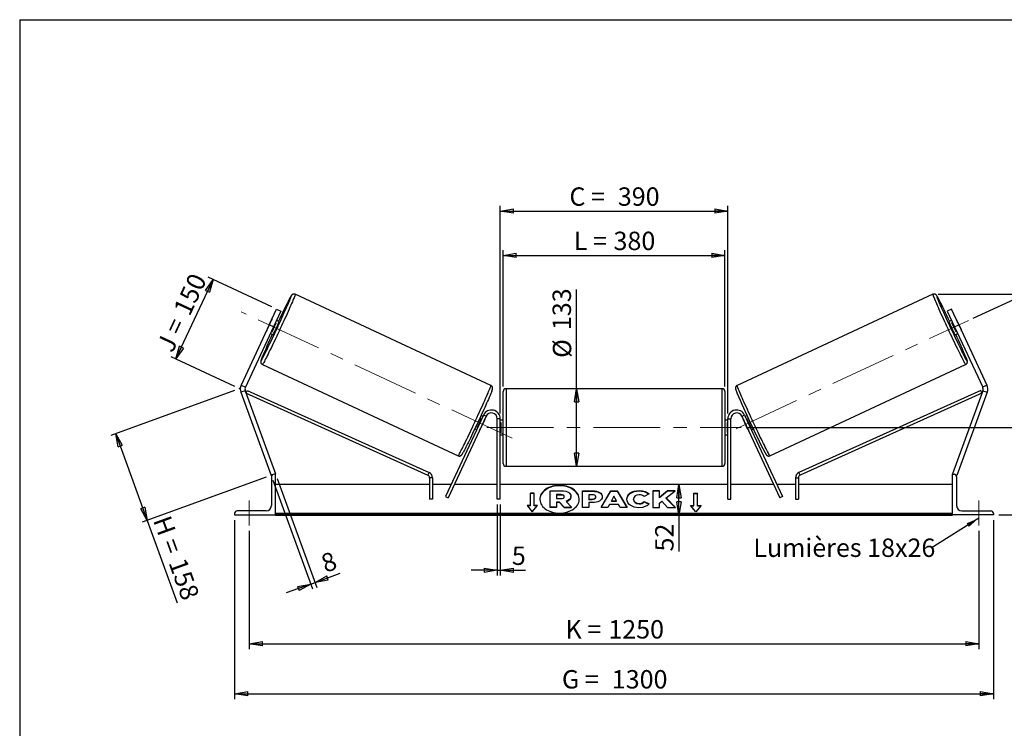
# Model space of a CAD drawing. Units: millimetres. Extents: x 0 to 292, y 2 to 205.
# Drawn here: x 5 to 192, y 70 to 205 of the extents above; entities that cross this region are included whole.
import ezdxf

# ---------------------------------------------------------------- set-up
doc = ezdxf.new("R2010")
doc.units = ezdxf.units.MM
doc.header["$PDSIZE"] = -1
doc.linetypes.add('CENTERX2', pattern=[20.32, 12.7, -2.54, 2.54, -2.54])
doc.layers.add('SLD-0', color=7, linetype='Continuous')
doc.styles.add('SLDTEXTSTYLE0', font='TXT', dxfattribs={"width": 0.75})
doc.styles.add('SLDTEXTSTYLE2', font='TXT', dxfattribs={"width": 0.666667})
doc.dimstyles.new('SLDDIMSTYLE0', dxfattribs={"dimtxt": 3.501, "dimasz": 2.5, "dimexe": 0, "dimexo": 0.0625, "dimgap": 0.87525, "dimtad": 1, "dimdec": 0, "dimlfac": 9, "dimrnd": 1e-09, "dimzin": 12, "dimdsep": 46, "dimtxsty": 'SLDTEXTSTYLE0', "dimblk1": 'CLOSED', "dimblk2": 'CLOSED', "dimsah": 1, "dimcen": 0.09, "dimadec": 0, "dimazin": 3, "dimtfac": 1, "dimtofl": 0, "dimtmove": 0, "dimatfit": 3, "dimldrblk": 'CLOSED', "dimfxl": 0, "dimfrac": 2, "dimtolj": 1, "dimtzin": 12, "dimarcsym": 0})
doc.dimstyles.new('SLDDIMSTYLE1', dxfattribs={"dimtxt": 3.501, "dimasz": 2.5, "dimexe": 0, "dimexo": 0.0625, "dimgap": 0.87525, "dimtad": 1, "dimdec": 4, "dimlfac": 9, "dimzin": 12, "dimdsep": 46, "dimtxsty": 'SLDTEXTSTYLE0', "dimblk1": 'CLOSED', "dimblk2": 'CLOSED', "dimsah": 1, "dimcen": 0.09, "dimadec": 0, "dimazin": 3, "dimtfac": 1, "dimtofl": 0, "dimtmove": 0, "dimatfit": 3, "dimldrblk": 'CLOSED', "dimfxl": 0, "dimfrac": 2, "dimtolj": 1, "dimtzin": 12, "dimarcsym": 0})
doc.dimstyles.new('SLDDIMSTYLE2', dxfattribs={"dimtxt": 3.501, "dimasz": 2.5, "dimexe": 0, "dimexo": 0.0625, "dimgap": 0.87525, "dimtad": 1, "dimdec": 0, "dimlfac": 9, "dimrnd": 1e-09, "dimzin": 12, "dimdsep": 46, "dimtxsty": 'SLDTEXTSTYLE0', "dimblk1": 'CLOSED', "dimblk2": 'CLOSED', "dimsah": 1, "dimcen": 0.09, "dimadec": 0, "dimazin": 3, "dimtfac": 1, "dimtmove": 0, "dimatfit": 0, "dimldrblk": 'CLOSED', "dimfxl": 0, "dimfrac": 2, "dimtolj": 1, "dimtzin": 12, "dimarcsym": 0})
doc.dimstyles.new('SLDDIMSTYLE3', dxfattribs={"dimtxt": 0.18, "dimasz": 2.5, "dimexe": 0, "dimexo": 0.0625, "dimgap": 0, "dimtad": 0, "dimtih": 1, "dimtoh": 1, "dimdec": 0, "dimrnd": 1e-09, "dimzin": 0, "dimdsep": 46, "dimtxsty": 'Standard', "dimsah": 1, "dimcen": 0.09, "dimadec": 0, "dimazin": 0, "dimtfac": 2.5, "dimtdec": 0, "dimtofl": 0, "dimtmove": 0, "dimatfit": 3, "dimfxl": 0, "dimfrac": 2, "dimtolj": 1, "dimtzin": 0, "dimarcsym": 0})

# ---------------------------------------------------------------- blocks, each defined once
blk = doc.blocks.new('_Closed')
at = {"color": 0, "linetype": 'ByBlock', "lineweight": -2}
for p, q in [((-1, 0.166667), (0, 0)), ((-1, 0.166667), (-1, -0.166667)), ((0, 0), (-1, -0.166667)), ((0, 0), (-1, 0))]:
    blk.add_line(p, q, dxfattribs=at)
blk = doc.blocks.new('_D')
at = {"layer": 'SLD-0'}
for p, q in [((45.91, 134.37), (22.33, 125.79)), ((23.27, 126.13), (29.28, 109.61)), ((51.92, 117.85), (28.34, 109.27)), ((29.28, 109.61), (34.99, 93.92))]:
    blk.add_line(p, q, dxfattribs=at)
at = {"layer": 'SLD-0', "xscale": 2.5, "yscale": 2.5}
for p, rotation in [((23.27, 126.13), 110.0000000000009), ((29.28, 109.61), 290.0000000000009)]:
    blk.add_blockref('_Closed', p, dxfattribs=dict(at, rotation=rotation))
at = {"layer": 'SLD-0', "char_height": 3.501, "attachment_point": 1, "rotation": 290}
for s, insert, style in [('H =', (33.63, 110.84), 'SLDTEXTSTYLE2'), ('158', (36.58, 102.76), 'SLDTEXTSTYLE0')]:
    blk.add_mtext(s, dxfattribs=dict(at, insert=insert, style=style))
blk = doc.blocks.new('_D_1')
at = {"layer": 'SLD-0'}
for p, q in [((53.01, 150.28), (40.89, 155.93)), ((34.74, 140.36), (41.8, 155.51)), ((45.94, 135.13), (33.83, 140.78))]:
    blk.add_line(p, q, dxfattribs=at)
at = {"layer": 'SLD-0', "xscale": 2.5, "yscale": 2.5}
for p, rotation in [((41.8, 155.51), 65.00000000000054), ((34.74, 140.36), 245.0000000000005)]:
    blk.add_blockref('_Closed', p, dxfattribs=dict(at, rotation=rotation))
at = {"layer": 'SLD-0', "char_height": 3.501, "attachment_point": 1, "rotation": 65}
for s, insert, style in [('150', (34.16, 149.8), 'SLDTEXTSTYLE0'), ('J =', (30.92, 142.85), 'SLDTEXTSTYLE2')]:
    blk.add_mtext(s, dxfattribs=dict(at, insert=insert, style=style))
blk = doc.blocks.new('_D_2')
at = {"layer": 'SLD-0', "color": 7}
for p, q in [((186.49, 148.11), (203.98, 156.26)), ((143.36, 127.31), (210.4, 127.31))]:
    blk.add_line(p, q, dxfattribs=at)
blk.add_arc((141.89, 127.31), 67.51, 0, 25, dxfattribs=at)
at = {"layer": 'SLD-0', "color": 7, "xscale": 2.5, "yscale": 2.5}
for p, rotation in [((203.08, 155.84), 113.9396270156371), ((209.4, 127.31), 271.0603729843639)]:
    blk.add_blockref('_Closed', p, dxfattribs=dict(at, rotation=rotation))
at = {"layer": 'SLD-0', "color": 7, "insert": (211.44, 146.33), "char_height": 3.501, "attachment_point": 1, "rotation": 282.5, "style": 'SLDTEXTSTYLE0'}
blk.add_mtext('25°', dxfattribs=at)
blk = doc.blocks.new('_D_3')
at = {"layer": 'SLD-0', "color": 7}
for p, q in [((48.69, 107.64), (48.69, 85.1)), ((187.58, 107.64), (187.58, 85.1)), ((48.69, 86.1), (187.58, 86.1))]:
    blk.add_line(p, q, dxfattribs=at)
at = {"layer": 'SLD-0', "color": 7, "xscale": 2.5, "yscale": 2.5, "rotation": 180.0000000000004}
blk.add_blockref('_Closed', (48.69, 86.1), dxfattribs=at)
at = {"layer": 'SLD-0', "color": 7, "xscale": 2.5, "yscale": 2.5}
blk.add_blockref('_Closed', (187.58, 86.1), dxfattribs=at)
at = {"layer": 'SLD-0', "color": 7, "char_height": 3.501, "attachment_point": 1}
for s, insert, style in [('K =', (108.88, 90.61), 'SLDTEXTSTYLE2'), ('1250', (117.05, 90.61), 'SLDTEXTSTYLE0')]:
    blk.add_mtext(s, dxfattribs=dict(at, insert=insert, style=style))
blk = doc.blocks.new('_D_4')
at = {"layer": 'SLD-0', "color": 7}
for p, q in [((45.92, 109.64), (45.92, 75.58)), ((190.36, 109.64), (190.36, 75.58)), ((45.92, 76.58), (190.36, 76.58))]:
    blk.add_line(p, q, dxfattribs=at)
at = {"layer": 'SLD-0', "color": 7, "xscale": 2.5, "yscale": 2.5, "rotation": 180.0000000000004}
blk.add_blockref('_Closed', (45.92, 76.58), dxfattribs=at)
at = {"layer": 'SLD-0', "color": 7, "xscale": 2.5, "yscale": 2.5}
blk.add_blockref('_Closed', (190.36, 76.58), dxfattribs=at)
at = {"layer": 'SLD-0', "color": 7, "char_height": 3.501, "attachment_point": 1}
for s, insert, style in [('G =', (108.22, 81.09), 'SLDTEXTSTYLE2'), ('1300', (117.71, 81.09), 'SLDTEXTSTYLE0')]:
    blk.add_mtext(s, dxfattribs=dict(at, insert=insert, style=style))
blk = doc.blocks.new('_D_5')
at = {"layer": 'SLD-0', "color": 7}
for p, q in [((143.36, 127.31), (211.94, 127.31)), ((210.94, 127.31), (210.94, 110.64)), ((191.36, 110.64), (211.94, 110.64)), ((210.94, 110.64), (210.94, 92.31))]:
    blk.add_line(p, q, dxfattribs=at)
at = {"layer": 'SLD-0', "color": 7, "xscale": 2.5, "yscale": 2.5}
for p, rotation in [((210.94, 127.31), 90.0000000000004), ((210.94, 110.64), 270.0000000000004)]:
    blk.add_blockref('_Closed', p, dxfattribs=dict(at, rotation=rotation))
at = {"layer": 'SLD-0', "color": 7, "char_height": 3.501, "attachment_point": 1, "rotation": 90}
for s, insert, style in [('150', (206.43, 100.23), 'SLDTEXTSTYLE0'), ('E =', (206.43, 92.31), 'SLDTEXTSTYLE2')]:
    blk.add_mtext(s, dxfattribs=dict(at, insert=insert, style=style))
blk = doc.blocks.new('_D_6')
at = {"layer": 'SLD-0', "color": 7}
for p, q in [((97.03, 135.14), (97.03, 161.1)), ((97.03, 160.1), (139.25, 160.1)), ((139.25, 135.14), (139.25, 161.1))]:
    blk.add_line(p, q, dxfattribs=at)
at = {"layer": 'SLD-0', "color": 7, "xscale": 2.5, "yscale": 2.5, "rotation": 180.0000000000004}
blk.add_blockref('_Closed', (97.03, 160.1), dxfattribs=at)
at = {"layer": 'SLD-0', "color": 7, "xscale": 2.5, "yscale": 2.5}
blk.add_blockref('_Closed', (139.25, 160.1), dxfattribs=at)
at = {"layer": 'SLD-0', "color": 7, "char_height": 3.501, "attachment_point": 1}
for s, insert, style in [('L =', (110.47, 164.61), 'SLDTEXTSTYLE2'), ('380', (118.04, 164.61), 'SLDTEXTSTYLE0')]:
    blk.add_mtext(s, dxfattribs=dict(at, insert=insert, style=style))
blk = doc.blocks.new('_D_7')
at = {"layer": 'SLD-0', "color": 7}
for p, q in [((96.47, 129.98), (96.47, 169.54)), ((139.81, 129.98), (139.81, 169.54)), ((96.47, 168.54), (139.81, 168.54))]:
    blk.add_line(p, q, dxfattribs=at)
at = {"layer": 'SLD-0', "color": 7, "xscale": 2.5, "yscale": 2.5, "rotation": 180.0000000000004}
blk.add_blockref('_Closed', (96.47, 168.54), dxfattribs=at)
at = {"layer": 'SLD-0', "color": 7, "xscale": 2.5, "yscale": 2.5}
blk.add_blockref('_Closed', (139.81, 168.54), dxfattribs=at)
at = {"layer": 'SLD-0', "color": 7, "char_height": 3.501, "attachment_point": 1}
for s, insert, style in [('C =', (109.65, 173.05), 'SLDTEXTSTYLE2'), ('390', (118.86, 173.05), 'SLDTEXTSTYLE0')]:
    blk.add_mtext(s, dxfattribs=dict(at, insert=insert, style=style))
blk = doc.blocks.new('_D_8')
at = {"layer": 'SLD-0', "color": 7}
for p, q in [((95.92, 112.64), (95.92, 99.11)), ((96.47, 112.64), (96.47, 99.11)), ((95.92, 100.11), (90.92, 100.11)), ((95.92, 100.11), (96.47, 100.11)), ((96.47, 100.11), (101.27, 100.11))]:
    blk.add_line(p, q, dxfattribs=at)
at = {"layer": 'SLD-0', "color": 7, "xscale": 2.5, "yscale": 2.5}
blk.add_blockref('_Closed', (95.92, 100.11), dxfattribs=at)
at = {"layer": 'SLD-0', "color": 7, "xscale": 2.5, "yscale": 2.5, "rotation": 180.0000000000004}
blk.add_blockref('_Closed', (96.47, 100.11), dxfattribs=at)
at = {"layer": 'SLD-0', "color": 7, "insert": (98.69, 104.63), "char_height": 3.5, "attachment_point": 1, "style": 'SLDTEXTSTYLE0'}
blk.add_mtext('5', dxfattribs=at)
blk = doc.blocks.new('_D_9')
at = {"layer": 'SLD-0', "color": 7}
for p, q in [((53.2, 117.25), (60.74, 96.55)), ((54.04, 117.56), (61.57, 96.85)), ((61.23, 97.79), (66, 99.53)), ((60.39, 97.49), (55.7, 95.78)), ((60.39, 97.49), (61.23, 97.79))]:
    blk.add_line(p, q, dxfattribs=at)
at = {"layer": 'SLD-0', "color": 7, "xscale": 2.5, "yscale": 2.5}
for p, rotation in [((60.39, 97.49), 20.00000000000066), ((61.23, 97.79), 200.0000000000007)]:
    blk.add_blockref('_Closed', p, dxfattribs=dict(at, rotation=rotation))
at = {"layer": 'SLD-0', "color": 7, "insert": (62.02, 102.88), "char_height": 3.5, "attachment_point": 1, "rotation": 20, "style": 'SLDTEXTSTYLE0'}
blk.add_mtext('8', dxfattribs=at)
blk = doc.blocks.new('_D_10')
at = {"layer": 'SLD-0', "color": 7}
for p, q in [((179.83, 152.69), (233.23, 152.69)), ((232.23, 152.69), (232.23, 110.64)), ((191.36, 110.64), (233.23, 110.64))]:
    blk.add_line(p, q, dxfattribs=at)
at = {"layer": 'SLD-0', "color": 7, "xscale": 2.5, "yscale": 2.5}
for p, rotation in [((232.23, 152.69), 90.0000000000004), ((232.23, 110.64), 270.0000000000004)]:
    blk.add_blockref('_Closed', p, dxfattribs=dict(at, rotation=rotation))
at = {"layer": 'SLD-0', "color": 7, "insert": (227.72, 127.54), "char_height": 3.501, "attachment_point": 1, "rotation": 90, "style": 'SLDTEXTSTYLE0'}
blk.add_mtext('378', dxfattribs=at)
blk = doc.blocks.new('_D_11')
at = {"layer": 'SLD-0', "color": 7}
for p, q in [((111, 134.7), (111, 153.62)), ((111, 119.92), (111, 134.7))]:
    blk.add_line(p, q, dxfattribs=at)
at = {"layer": 'SLD-0', "color": 7, "xscale": 2.5, "yscale": 2.5}
for p, rotation in [((111, 134.7), 90.0000000000004), ((111, 119.92), 270.0000000000004)]:
    blk.add_blockref('_Closed', p, dxfattribs=dict(at, rotation=rotation))
at = {"layer": 'SLD-0', "color": 7, "char_height": 3.501, "attachment_point": 1, "rotation": 90, "style": 'SLDTEXTSTYLE0'}
for s, insert in [('133', (106.44, 145.86)), ('%%c', (106.49, 140.58))]:
    blk.add_mtext(s, dxfattribs=dict(at, insert=insert))
blk = doc.blocks.new('_D_12')
at = {"layer": 'SLD-0', "color": 7}
for p, q in [((130.48, 110.64), (130.48, 116.42)), ((181.58, 110.64), (129.48, 110.64)), ((130.48, 110.64), (130.48, 103.69))]:
    blk.add_line(p, q, dxfattribs=at)
at = {"layer": 'SLD-0', "color": 7, "xscale": 2.5, "yscale": 2.5}
for p, rotation in [((130.48, 116.42), 90.0000000000004), ((130.48, 110.64), 270.0000000000004)]:
    blk.add_blockref('_Closed', p, dxfattribs=dict(at, rotation=rotation))
at = {"layer": 'SLD-0', "color": 7, "insert": (125.97, 103.69), "char_height": 3.501, "attachment_point": 1, "rotation": 90, "style": 'SLDTEXTSTYLE0'}
blk.add_mtext('52', dxfattribs=at)
blk = doc.blocks.new('SW_NOTE_0_1')
at = {"layer": 'SLD-0', "color": 0, "insert": (-33.88, 1.81), "char_height": 3.5, "attachment_point": 1, "style": 'SLDTEXTSTYLE0'}
blk.add_mtext('Lumières 18x26', dxfattribs=at)

msp = doc.modelspace()

# ---------------------------------------------------------------- linework, layer by layer
at = {"color": 7, "linetype": 'Continuous', "lineweight": 18}
for p, q in [((292, 205), (5, 205)), ((5, 205), (5, 4.867368))]:
    msp.add_line(p, q, dxfattribs=at)
at = {"color": 7, "linetype": 'Continuous', "lineweight": 25}
for p, q in [((94.697796, 135.316707), (57.449941, 152.685667)), ((178.827103, 152.685667), (141.579248, 135.316707)), ((52.502716, 146.839859), (53.911443, 149.860885)), ((54.71705, 149.485225), (53.308323, 146.464199)), ((53.911443, 149.860885), (54.71705, 149.485225)), ((182.365601, 149.860885), (181.559994, 149.485225)), ((181.559994, 149.485225), (182.968721, 146.464199)), ((183.774328, 146.839859), (182.365601, 149.860885)), ((52.502716, 146.839859), (47.1578, 135.377651)), ((53.308323, 146.464199), (47.963407, 135.001991)), ((52.900064, 147.718067), (52.08538, 145.970972)), ((53.308323, 146.464199), (52.502716, 146.839859)), ((53.036373, 145.527517), (53.851057, 147.274612)), ((53.851057, 147.274612), (53.715665, 147.337746)), ((54.410882, 147.482536), (53.895293, 147.722959)), ((182.381752, 147.722959), (181.866162, 147.482536)), ((182.425987, 147.274612), (182.561379, 147.337746)), ((183.240671, 145.527517), (182.425987, 147.274612)), ((182.968721, 146.464199), (183.774328, 146.839859)), ((182.968721, 146.464199), (188.313637, 135.001991)), ((183.37698, 147.718067), (184.191664, 145.970972)), ((183.774328, 146.839859), (189.119244, 135.377651)), ((52.721353, 145.205438), (53.236943, 144.965014)), ((52.900981, 145.590651), (53.036373, 145.527517)), ((183.040102, 144.965014), (183.555691, 145.205438)), ((183.376063, 145.590651), (183.240671, 145.527517)), ((51.204582, 139.292452), (88.452437, 121.923492)), ((147.824607, 121.923492), (185.072462, 139.292452)), ((47.1578, 135.377651), (47.963407, 135.001991)), ((189.119244, 135.377651), (188.313637, 135.001991)), ((47.933732, 134.322312), (47.09845, 134.018294)), ((47.09845, 134.018294), (52.858795, 118.191875)), ((47.933732, 134.322312), (53.694078, 118.495893)), ((48.101418, 133.861597), (48.330042, 134.36793)), ((48.101418, 133.861597), (82.711465, 118.234174)), ((48.330042, 134.36793), (82.940089, 118.740507)), ((97.027411, 127.308777), (97.027411, 134.14211)), ((138.694078, 134.697666), (97.582967, 134.697666)), ((139.249633, 134.14211), (139.249633, 120.475444)), ((187.947002, 134.36793), (153.336955, 118.740507)), ((188.175626, 133.861597), (153.565579, 118.234174)), ((188.343312, 134.322312), (182.582967, 118.495893)), ((189.178594, 134.018294), (183.418249, 118.191875)), ((188.175626, 133.861597), (187.947002, 134.36793)), ((188.343312, 134.322312), (189.178594, 134.018294)), ((93.294676, 129.679807), (86.047018, 114.137154)), ((93.79818, 129.445019), (86.550522, 113.902366)), ((93.16863, 129.409501), (92.815857, 129.574002)), ((93.79818, 129.445019), (93.294676, 129.679807)), ((142.478864, 129.445019), (142.982368, 129.679807)), ((142.478864, 129.445019), (149.726522, 113.902366)), ((142.982368, 129.679807), (150.230027, 114.137154)), ((143.461188, 129.574002), (143.108414, 129.409501)), ((92.700305, 127.031922), (93.514989, 128.779017)), ((92.910969, 129.060675), (92.989002, 129.024288)), ((93.492506, 128.7895), (93.514989, 128.779017)), ((96.471855, 128.975444), (95.9163, 128.975444)), ((95.9163, 113.64211), (95.9163, 128.975444)), ((96.471855, 113.64211), (96.471855, 128.975444)), ((97.027411, 128.697666), (96.471855, 128.697666)), ((96.471855, 128.27263), (96.582967, 128.27263)), ((96.582967, 128.27263), (96.582967, 126.344924)), ((139.805189, 128.697666), (139.249633, 128.697666)), ((139.805189, 128.27263), (139.694078, 128.27263)), ((139.694078, 128.27263), (139.694078, 126.344924)), ((139.805189, 128.975444), (140.360744, 128.975444)), ((139.805189, 113.64211), (139.805189, 128.975444)), ((140.360744, 113.64211), (140.360744, 128.975444)), ((142.784538, 128.7895), (142.762056, 128.779017)), ((143.576739, 127.031922), (142.762056, 128.779017)), ((143.366075, 129.060675), (143.288042, 129.024288)), ((91.641917, 127.056481), (91.99469, 126.89198)), ((92.174318, 127.277193), (92.096286, 127.313581)), ((92.700305, 127.031922), (92.677823, 127.042405)), ((96.582967, 126.344924), (96.471855, 126.344924)), ((96.471855, 125.919888), (97.027411, 125.919888)), ((97.027411, 120.475444), (97.027411, 127.308777)), ((139.249633, 125.919888), (139.805189, 125.919888)), ((139.694078, 126.344924), (139.805189, 126.344924)), ((143.576739, 127.031922), (143.599221, 127.042405)), ((144.102726, 127.277193), (144.180759, 127.313581)), ((144.282354, 126.89198), (144.635127, 127.056481)), ((53.051768, 118.262111), (52.858795, 118.191875)), ((53.694078, 118.419888), (53.4163, 118.419888)), ((53.694078, 118.495893), (53.485257, 118.419888)), ((53.694078, 110.64211), (53.694078, 118.419888)), ((82.711465, 118.234174), (82.940089, 118.740507)), ((97.582967, 119.919888), (138.694078, 119.919888)), ((153.565579, 118.234174), (153.336955, 118.740507)), ((182.582967, 118.495893), (182.791787, 118.419888)), ((182.582967, 110.64211), (182.582967, 118.419888)), ((182.582967, 118.419888), (182.860744, 118.419888)), ((183.225276, 118.262111), (183.418249, 118.191875)), ((52.9163, 117.919888), (52.9163, 112.419888)), ((83.038397, 116.419888), (53.694078, 116.419888)), ((83.593953, 117.727841), (83.038397, 117.727841)), ((83.038397, 117.727841), (83.038397, 113.64211)), ((83.593953, 117.727841), (83.593953, 113.64211)), ((87.111474, 116.419888), (83.593953, 116.419888)), ((95.9163, 116.419888), (87.724462, 116.419888)), ((139.805189, 116.419888), (96.471855, 116.419888)), ((148.552583, 116.419888), (140.360744, 116.419888)), ((152.683092, 116.419888), (149.16557, 116.419888)), ((152.683092, 117.727841), (152.683092, 113.64211)), ((152.683092, 117.727841), (153.238647, 117.727841)), ((153.238647, 117.727841), (153.238647, 113.64211)), ((182.582967, 116.419888), (153.238647, 116.419888)), ((183.360744, 117.919888), (183.360744, 112.419888)), ((102.9163, 114.821831), (102.249633, 114.821831)), ((102.249633, 112.464808), (102.249633, 114.821831)), ((102.9163, 114.743263), (102.249633, 114.743263)), ((102.9163, 112.464808), (102.9163, 114.821831)), ((105.962165, 115.272996), (108.068291, 115.272996)), ((105.962165, 112.123657), (105.962165, 115.272996)), ((108.004702, 114.517213), (107.196599, 114.517213)), ((107.196599, 114.517213), (107.196599, 113.761344)), ((108.004702, 114.438645), (107.196599, 114.438645)), ((108.004702, 114.438645), (108.004702, 114.517213)), ((112.139967, 115.239938), (114.044728, 115.239938)), ((112.139967, 112.097241), (112.139967, 115.239938)), ((112.139967, 115.16137), (114.044728, 115.16137)), ((113.371751, 114.508169), (113.371751, 113.677531)), ((113.949466, 114.508169), (113.371751, 114.508169)), ((114.044728, 115.16137), (114.044728, 115.239938)), ((115.668088, 112.097232), (117.548643, 115.242824)), ((115.715058, 112.097232), (117.548643, 115.164257)), ((117.548643, 115.242824), (118.728401, 115.242824)), ((117.548643, 115.164257), (117.548643, 115.242824)), ((117.548643, 115.164257), (118.728401, 115.164257)), ((118.728401, 115.242824), (120.608835, 112.097232)), ((118.728401, 115.164257), (118.728401, 115.242824)), ((118.728401, 115.164257), (120.561868, 112.097232)), ((122.913577, 115.224251), (122.913577, 115.302819)), ((124.799311, 114.647352), (123.872341, 114.139977)), ((126.779006, 115.239912), (125.547222, 115.239912)), ((125.547222, 115.239912), (125.547222, 112.097215)), ((126.779006, 115.161345), (125.547222, 115.161345)), ((128.309224, 115.239912), (126.779006, 113.964916)), ((126.779006, 113.964916), (126.779006, 115.239912)), ((128.309224, 115.161345), (126.779006, 113.886349)), ((128.086904, 113.888614), (129.769589, 115.239912)), ((129.769589, 115.239912), (128.309224, 115.239912)), ((128.309224, 115.161345), (128.309224, 115.239912)), ((129.671754, 115.161345), (128.309224, 115.161345)), ((133.360744, 114.821831), (134.027411, 114.821831)), ((133.360744, 112.464808), (133.360744, 114.821831)), ((133.360744, 114.743263), (134.027411, 114.743263)), ((134.027411, 112.464808), (134.027411, 114.821831)), ((83.593953, 113.64211), (83.038397, 113.64211)), ((86.047018, 114.137154), (86.550522, 113.902366)), ((96.471855, 113.64211), (95.9163, 113.64211)), ((102.249633, 112.464808), (101.582967, 112.464808)), ((101.582967, 112.464808), (102.582967, 111.240063)), ((102.249633, 112.386241), (102.249633, 112.464808)), ((102.582967, 111.240063), (103.582967, 112.464808)), ((103.582967, 112.464808), (102.9163, 112.464808)), ((102.9163, 112.386241), (102.9163, 112.464808)), ((107.196599, 113.761344), (108.010964, 113.761344)), ((107.737462, 113.077435), (107.196599, 113.077435)), ((107.196599, 113.077435), (107.196599, 112.123657)), ((107.737462, 112.998867), (107.196599, 112.998867)), ((108.634565, 112.123657), (107.737462, 113.077435)), ((107.737462, 112.998867), (107.737462, 113.077435)), ((108.634565, 112.04509), (107.737462, 112.998867)), ((108.672621, 114.13468), (108.672621, 114.143877)), ((108.997187, 113.221608), (110.059763, 112.123657)), ((109.913317, 114.197697), (109.913317, 114.188841)), ((109.913317, 114.110273), (109.913317, 114.188841)), ((113.371751, 113.677531), (113.955849, 113.677531)), ((113.371751, 113.598964), (113.371751, 113.677531)), ((113.371751, 113.598964), (113.955849, 113.598964)), ((113.371751, 112.995154), (113.371751, 112.097241)), ((113.98126, 112.995154), (113.371751, 112.995154)), ((113.955849, 113.598964), (113.955849, 113.677531)), ((114.660622, 114.086123), (114.660622, 114.095064)), ((114.660622, 114.007555), (114.660622, 114.086123)), ((115.892406, 114.135514), (115.892406, 114.126573)), ((117.252522, 112.654937), (116.939489, 112.097232)), ((118.974444, 112.654937), (117.252522, 112.654937)), ((118.129007, 114.216492), (117.630658, 113.328627)), ((117.630658, 113.328627), (118.621336, 113.328627)), ((117.630658, 113.25006), (117.630658, 113.328627)), ((117.630658, 113.25006), (118.621336, 113.25006)), ((118.621336, 113.328627), (118.129007, 114.216492)), ((118.621336, 113.25006), (118.621336, 113.328627)), ((119.29636, 112.097232), (118.974444, 112.654937)), ((120.570682, 113.659596), (120.570682, 113.668538)), ((121.840522, 113.677565), (121.840522, 113.668538)), ((121.840522, 113.589971), (121.840522, 113.668538)), ((122.900932, 112.750391), (122.900932, 112.828958)), ((123.904014, 113.21064), (124.831104, 112.743714)), ((123.904014, 113.132072), (123.904014, 113.21064)), ((123.904014, 113.132072), (124.773454, 112.694182)), ((126.779006, 113.886349), (126.779006, 113.964916)), ((126.779006, 112.9098), (127.229785, 113.264486)), ((126.779006, 112.097215), (126.779006, 112.9098)), ((127.229785, 113.264486), (128.34728, 112.097215)), ((129.826674, 112.097215), (128.086904, 113.888614)), ((128.086904, 113.810046), (128.086904, 113.888614)), ((129.750371, 112.097215), (128.086904, 113.810046)), ((132.694078, 112.464808), (133.360744, 112.464808)), ((133.694078, 111.240063), (132.694078, 112.464808)), ((133.360744, 112.386241), (133.360744, 112.464808)), ((134.694078, 112.464808), (133.694078, 111.240063)), ((134.027411, 112.464808), (134.694078, 112.464808)), ((134.027411, 112.386241), (134.027411, 112.464808)), ((139.805189, 113.64211), (140.360744, 113.64211)), ((150.230027, 114.137154), (149.726522, 113.902366)), ((152.683092, 113.64211), (153.238647, 113.64211)), ((45.9163, 110.919888), (45.9163, 110.64211)), ((45.9163, 110.64211), (53.694078, 110.64211)), ((51.9163, 111.419888), (46.4163, 111.419888)), ((182.582967, 110.920169), (53.694078, 110.920169)), ((182.582967, 110.72375), (53.694078, 110.72375)), ((53.694078, 110.64211), (53.694078, 110.577303)), ((102.249633, 112.386241), (101.647117, 112.386241)), ((103.518816, 112.386241), (102.9163, 112.386241)), ((105.962165, 112.04509), (105.962165, 112.123657)), ((107.196599, 112.123657), (105.962165, 112.123657)), ((107.196599, 112.04509), (105.962165, 112.04509)), ((107.196599, 112.04509), (107.196599, 112.123657)), ((108.634565, 112.123657), (110.059763, 112.123657)), ((108.634565, 112.04509), (108.634565, 112.123657)), ((108.634565, 112.04509), (110.059763, 112.04509)), ((110.059763, 112.04509), (110.059763, 112.123657)), ((113.371751, 112.097241), (112.139967, 112.097241)), ((116.939489, 112.097232), (115.668088, 112.097232)), ((120.608835, 112.097232), (119.29636, 112.097232)), ((125.547222, 112.097215), (126.779006, 112.097215)), ((128.34728, 112.097215), (129.826674, 112.097215)), ((132.758228, 112.386241), (133.360744, 112.386241)), ((134.027411, 112.386241), (134.629928, 112.386241)), ((182.582967, 110.64211), (182.582967, 110.577303)), ((190.360744, 110.64211), (182.582967, 110.64211)), ((184.360744, 111.419888), (189.860744, 111.419888)), ((190.360744, 110.919888), (190.360744, 110.64211)), ((53.694078, 110.577303), (182.582967, 110.577303))]:
    msp.add_line(p, q, dxfattribs=at)
at = {"color": 8, "linetype": 'Continuous', "lineweight": 25}
for p, q in [((97.582967, 134.697666), (97.582967, 127.308777)), ((138.694078, 119.919888), (138.694078, 134.697666)), ((97.582967, 127.308777), (97.582967, 119.919888))]:
    msp.add_line(p, q, dxfattribs=at)
at = {"color": 7, "linetype": 'Continuous', "lineweight": 25, "flags": 128}
for points in [[(51.066804, 140.210565), (51.077025, 140.228023), (51.153298, 140.362617), (51.244868, 140.530783), (51.351211, 140.731558), (51.471718, 140.963792), (51.605697, 141.226155), (51.752383, 141.517144), (51.910933, 141.835091), (52.080442, 142.178177), (52.259936, 142.544436), (52.448389, 142.931769), (52.644721, 143.337959), (52.847807, 143.760679), (53.056484, 144.197507), (53.269557, 144.645941), (53.485805, 145.103413), (53.70399, 145.567302), (53.922862, 146.034951), (54.141167, 146.503682), (54.357655, 146.97081), (54.571085, 147.433659), (54.780236, 147.889577), (54.983909, 148.335955), (55.180938, 148.770233), (55.370194, 149.189926), (55.550592, 149.592629), (55.721101, 149.976036), (55.880743, 150.33795), (56.028603, 150.676298), (56.163835, 150.989143), (56.285664, 151.274692), (56.393393, 151.53131), (56.486403, 151.757526), (56.564164, 151.952046), (56.626228, 152.113755), (56.643707, 152.161142)], [(185.213868, 140.20441), (185.20002, 140.228023), (185.123746, 140.362617), (185.032176, 140.530783), (184.925833, 140.731558), (184.805326, 140.963792), (184.671347, 141.226155), (184.524662, 141.517144), (184.366111, 141.835091), (184.196603, 142.178177), (184.017108, 142.544436), (183.828655, 142.931769), (183.632323, 143.337959), (183.429237, 143.760679), (183.22056, 144.197507), (183.007487, 144.645941), (182.791239, 145.103413), (182.573054, 145.567302), (182.354182, 146.034951), (182.135877, 146.503682), (181.91939, 146.97081), (181.705959, 147.433659), (181.496808, 147.889577), (181.293135, 148.335955), (181.096106, 148.770233), (180.906851, 149.189926), (180.726452, 149.592629), (180.555943, 149.976036), (180.396301, 150.33795), (180.248441, 150.676298), (180.113209, 150.989143), (179.99138, 151.274692), (179.883651, 151.53131), (179.790641, 151.757526), (179.71288, 151.952046), (179.650816, 152.113755), (179.638251, 152.147704)], [(94.860766, 134.222292), (94.851736, 134.198673), (94.781773, 134.020431), (94.696326, 133.809912), (94.595885, 133.568322), (94.481024, 133.297044), (94.352401, 132.997633), (94.210753, 132.671803), (94.056892, 132.321421), (93.891699, 131.948493), (93.716119, 131.555157), (93.53116, 131.143664), (93.337879, 130.716372), (93.137384, 130.275729), (92.930824, 129.824258), (92.719382, 129.364545), (92.504269, 128.899223), (92.286717, 128.430958), (92.067972, 127.962432), (91.849287, 127.496329), (91.631915, 127.035318), (91.4171, 126.582041), (91.206074, 126.139092), (91.000045, 125.709011), (90.800193, 125.294259), (90.607662, 124.897213), (90.423557, 124.520147), (90.24893, 124.16522), (90.084783, 123.834467), (89.932056, 123.52978), (89.791623, 123.252906), (89.664289, 123.005431), (89.550783, 122.788771), (89.460386, 122.620042)], [(111.510137, 113.604036), (111.499372, 113.769261), (111.449831, 114.039832), (111.361209, 114.305367), (111.234444, 114.563051), (111.070881, 114.810154), (110.872254, 115.044054), (110.640668, 115.262274), (110.378578, 115.462499), (110.088762, 115.642608), (109.774292, 115.800691), (109.438502, 115.935073), (109.084952, 116.044328), (108.717388, 116.1273), (108.339707, 116.183108), (107.955913, 116.21116), (107.570074, 116.21116), (107.18628, 116.183108), (106.808599, 116.1273), (106.441036, 116.044328), (106.087485, 115.935073), (105.751695, 115.800691), (105.437225, 115.642608), (105.147409, 115.462499), (104.885319, 115.262274), (104.653733, 115.044054), (104.455106, 114.810154), (104.291543, 114.563051), (104.164779, 114.305367), (104.076156, 114.039832), (104.026615, 113.769261), (104.01585, 113.604036)], [(107.762994, 110.993397), (108.148321, 111.007442), (108.529564, 111.049428), (108.902681, 111.11891), (109.263717, 111.215151), (109.608845, 111.337131), (109.934406, 111.483558), (110.23695, 111.652878), (110.51327, 111.843298), (110.760436, 112.052798), (110.975828, 112.279159), (111.157163, 112.519979), (111.302519, 112.772708), (111.410356, 113.034665), (111.479529, 113.303074), (111.509307, 113.575089), (111.499372, 113.847828), (111.449831, 114.118399), (111.361209, 114.383934), (111.234444, 114.641619), (111.070881, 114.888721), (110.872254, 115.122622), (110.640668, 115.340841), (110.378578, 115.541067), (110.088762, 115.721176), (109.774292, 115.879259), (109.438502, 116.01364), (109.084952, 116.122896), (108.717388, 116.205867), (108.339707, 116.261675), (107.955913, 116.289728), (107.570074, 116.289728), (107.18628, 116.261675), (106.808599, 116.205867), (106.441036, 116.122896), (106.087485, 116.01364), (105.751695, 115.879259), (105.437225, 115.721176), (105.147409, 115.541067), (104.885319, 115.340841), (104.653733, 115.122622), (104.455106, 114.888721), (104.291543, 114.641619), (104.164779, 114.383934), (104.076156, 114.118399), (104.026615, 113.847828), (104.01668, 113.575089), (104.046458, 113.303074), (104.115631, 113.034665), (104.223468, 112.772708), (104.368824, 112.519979), (104.550159, 112.279159), (104.765552, 112.052798), (105.012717, 111.843298), (105.289037, 111.652878), (105.591581, 111.483558), (105.917142, 111.337131), (106.26227, 111.215151), (106.623306, 111.11891), (106.996423, 111.049428), (107.377666, 111.007442), (107.762994, 110.993397)]]:
    msp.add_lwpolyline(points, dxfattribs=at)
at = {"color": 8, "linetype": 'Continuous', "lineweight": 25, "flags": 128}
for points in [[(57.449941, 152.685667), (57.453737, 152.662148), (57.440851, 152.603025), (57.411353, 152.508614), (57.3654, 152.379418), (57.303237, 152.216127), (57.225196, 152.019612), (57.131694, 151.790921), (57.023228, 151.531275), (56.900378, 151.242058), (56.7638, 150.924815), (56.614222, 150.581237), (56.452442, 150.213158), (56.279323, 149.822541), (56.095788, 149.411472), (55.902819, 148.982142), (55.701442, 148.536843), (55.492734, 148.07795), (55.277808, 147.607912), (55.05781, 147.129237), (54.833914, 146.644478), (54.607315, 146.156223), (54.379222, 145.667076), (54.150852, 145.179646), (53.923423, 144.696535), (53.698148, 144.220321), (53.47623, 143.753543), (53.258853, 143.298693), (53.047176, 142.858197), (52.842329, 142.434406), (52.645405, 142.02958), (52.457454, 141.64588), (52.279479, 141.285352), (52.112431, 140.949921), (51.957199, 140.641376), (51.814612, 140.361363), (51.685432, 140.111376), (51.570347, 139.892749), (51.469971, 139.706648), (51.384841, 139.554067), (51.315409, 139.43582), (51.262047, 139.352537), (51.225039, 139.304662), (51.204582, 139.292452), (51.204574, 139.292456)], [(178.827103, 152.685667), (178.823308, 152.662148), (178.836193, 152.603025), (178.865691, 152.508614), (178.911644, 152.379418), (178.973807, 152.216127), (179.051848, 152.019612), (179.145351, 151.790921), (179.253816, 151.531275), (179.376666, 151.242058), (179.513244, 150.924815), (179.662822, 150.581237), (179.824603, 150.213158), (179.997722, 149.822541), (180.181256, 149.411472), (180.374226, 148.982142), (180.575602, 148.536843), (180.78431, 148.07795), (180.999236, 147.607912), (181.219234, 147.129237), (181.44313, 146.644478), (181.669729, 146.156223), (181.897822, 145.667076), (182.126192, 145.179646), (182.353621, 144.696535), (182.578896, 144.220321), (182.800814, 143.753543), (183.018191, 143.298693), (183.229868, 142.858197), (183.434715, 142.434406), (183.631639, 142.02958), (183.81959, 141.64588), (183.997565, 141.285352), (184.164614, 140.949921), (184.319845, 140.641376), (184.462432, 140.361363), (184.591612, 140.111376), (184.706697, 139.892749), (184.807073, 139.706648), (184.892204, 139.554067), (184.961635, 139.43582), (185.014998, 139.352537), (185.052005, 139.304662), (185.072457, 139.29245)], [(51.114994, 140.574675), (51.050643, 140.410486), (50.996565, 140.265542), (50.958683, 140.154726), (50.937212, 140.078673), (50.932276, 140.037819), (50.943903, 140.032397), (50.972026, 140.062439), (51.016485, 140.127772), (51.066804, 140.210565)], [(185.16159, 140.575828), (185.226401, 140.410486), (185.280479, 140.265542), (185.318361, 140.154726), (185.339832, 140.078673), (185.344768, 140.037819), (185.333141, 140.032397), (185.305018, 140.062439), (185.260559, 140.127772), (185.213868, 140.20441)], [(88.452437, 121.923492), (88.472893, 121.935703), (88.509901, 121.983577), (88.563263, 122.06686), (88.632695, 122.185108), (88.717826, 122.337689), (88.818202, 122.523789), (88.933287, 122.742416), (89.062467, 122.992403), (89.205053, 123.272416), (89.360285, 123.580961), (89.527334, 123.916392), (89.705309, 124.27692), (89.893259, 124.66062), (90.090184, 125.065446), (90.295031, 125.489237), (90.506708, 125.929733), (90.724085, 126.384583), (90.946003, 126.851361), (91.171277, 127.327576), (91.398706, 127.810686), (91.627077, 128.298116), (91.85517, 128.787263), (92.081769, 129.275519), (92.305665, 129.760277), (92.525663, 130.238952), (92.740589, 130.70899), (92.949297, 131.167883), (93.150673, 131.613182), (93.343643, 132.042512), (93.527177, 132.453582), (93.700296, 132.844198), (93.862076, 133.212277), (94.011655, 133.555855), (94.148233, 133.873098), (94.271083, 134.162315), (94.379548, 134.421961), (94.473051, 134.650652), (94.551092, 134.847167), (94.613254, 135.010458), (94.659207, 135.139654), (94.688705, 135.234065), (94.701591, 135.293188), (94.697796, 135.316707)], [(147.824607, 121.923492), (147.804151, 121.935703), (147.767143, 121.983577), (147.713781, 122.06686), (147.644349, 122.185108), (147.559218, 122.337689), (147.458842, 122.523789), (147.343757, 122.742416), (147.214577, 122.992403), (147.071991, 123.272416), (146.916759, 123.580961), (146.74971, 123.916392), (146.571736, 124.27692), (146.383785, 124.66062), (146.18686, 125.065446), (145.982013, 125.489237), (145.770336, 125.929733), (145.552959, 126.384583), (145.331041, 126.851361), (145.105767, 127.327576), (144.878338, 127.810686), (144.649967, 128.298116), (144.421874, 128.787263), (144.195275, 129.275519), (143.97138, 129.760277), (143.751382, 130.238952), (143.536455, 130.70899), (143.327747, 131.167883), (143.126371, 131.613182), (142.933401, 132.042512), (142.749867, 132.453582), (142.576748, 132.844198), (142.414968, 133.212277), (142.265389, 133.555855), (142.128811, 133.873098), (142.005961, 134.162315), (141.897496, 134.421961), (141.803993, 134.650652), (141.725952, 134.847167), (141.66379, 135.010458), (141.617837, 135.139654), (141.588339, 135.234065), (141.575453, 135.293188), (141.579248, 135.316707)]]:
    msp.add_lwpolyline(points, dxfattribs=at)
at = {"color": 7, "linetype": 'Continuous', "lineweight": 25}
for centre, radius, start, end in [((164.346531, 96.239241), 121.457859, 152.74253216, 155.0087817), ((71.710047, 96.133337), 121.702426, 24.9925583, 27.25153883), ((61.074145, 143.719077), 9.099864, 151.98315508, 153.93082282), ((11.350744, 166.029339), 46.454454, 333.81112231, 336.18887769), ((34.362608, 155.298731), 21.518044, 331.29925327, 338.70074673), ((201.914436, 155.298731), 21.518044, 201.29925327, 208.70074673), ((224.9263, 166.029339), 46.454454, 203.81112231, 206.18887769), ((175.202899, 143.719077), 9.099865, 26.06917718, 28.01684492), ((156.73789, 96.55543), 114.428536, 154.9336092, 157.37564971), ((60.402983, 142.279764), 9.099864, 156.06917718, 158.01684492), ((79.488754, 96.532663), 114.483836, 22.62578573, 25.06602555), ((175.874061, 142.279764), 9.099864, 21.98315508, 23.93082282), ((48.769014, 134.62633), 1.777778, 155, 200), ((48.769014, 134.62633), 0.888889, 155, 200), ((187.50803, 134.62633), 0.888889, 340, 25), ((187.50803, 134.62633), 1.777778, 340, 25), ((97.582967, 134.14211), 0.555556, 90, 180), ((138.694078, 134.14211), 0.555556, 0, 90), ((304.448111, 203.171567), 177.020411, 203.02984312, 207.06747158), ((94.805189, 128.975444), 1.666667, 0, 155), ((94.805189, 128.975444), 1.111111, 0, 155), ((141.471855, 128.975444), 1.666667, 25, 180), ((141.471855, 128.975444), 1.111111, 25, 180), ((50.410657, 147.815402), 46.454454, 333.81112231, 336.18887769), ((91.202202, 129.926562), 2.581829, 333.61056906, 343.06972848), ((145.074842, 129.926562), 2.581829, 196.93027152, 206.38943094), ((185.866387, 147.815402), 46.454454, 203.81112231, 206.18887769), ((90.7295, 127.853004), 2.135006, 325.93742822, 337.38227424), ((145.547545, 127.853004), 2.135006, 202.61772576, 214.06257178), ((97.582967, 120.475444), 0.555556, 180, 270), ((138.694078, 120.475444), 0.555556, 270, 0), ((53.4163, 117.919888), 0.5, 90, 180), ((82.482841, 117.727841), 0.555556, 0, 65.699466), ((82.482841, 117.727841), 1.111111, 0, 65.699466), ((153.794203, 117.727841), 1.111111, 114.300534, 180), ((153.794203, 117.727841), 0.555556, 114.300534, 180), ((182.860744, 117.919888), 0.5, 360, 90), ((46.4163, 110.919888), 0.5, 90, 180), ((51.9163, 112.419888), 1, 270, 0), ((184.360744, 112.419888), 1, 180, 270), ((189.860744, 110.919888), 0.5, 0, 90)]:
    msp.add_arc(centre, radius, start, end, dxfattribs=at)
at = {"color": 8, "linetype": 'Continuous', "lineweight": 25}
for centre, radius, start, end in [((58.643053, 150.860995), 2.480019, 141.14383173, 156.1013572), ((56.021032, 152.463881), 0.692369, 334.07134279, 356.10737487), ((177.620012, 150.850596), 2.497429, 23.85486991, 38.84075592), ((180.285389, 152.467722), 0.721942, 184.03843719, 206.31295141)]:
    msp.add_arc(centre, radius, start, end, dxfattribs=at)
at = {"color": 7, "linetype": 'Continuous', "lineweight": 25}
for points, knots in [([(57.449941, 152.685667), (57.407517, 152.701932), (57.325462, 152.73339), (57.198972, 152.741923), (57.085735, 152.727052), (56.989355, 152.694529), (56.911753, 152.653017), (56.852227, 152.609648), (56.80665, 152.568131), (56.769157, 152.527574), (56.733719, 152.483417), (56.690651, 152.42276), (56.637266, 152.338518), (56.566139, 152.216968), (56.484606, 152.071024), (56.420557, 151.951507), (56.388686, 151.892033)], [0, 0, 0, 0, 0.04137315631, 0.08002320687, 0.11564394408, 0.14906199401, 0.18099285945, 0.21313485469, 0.2480370906, 0.28971103624, 0.34458564723, 0.42467945895, 0.56639303788, 0.71572075172, 0.85853784126, 1, 1, 1, 1]), ([(179.890767, 151.88764), (179.890501, 151.888146), (179.854135, 151.957219), (179.792852, 152.069647), (179.70742, 152.223377), (179.632786, 152.350094), (179.576757, 152.437707), (179.526848, 152.505116), (179.483786, 152.554747), (179.434645, 152.601584), (179.372325, 152.648928), (179.287305, 152.695333), (179.180338, 152.730238), (179.057465, 152.742651), (178.935235, 152.728778), (178.860814, 152.699107), (178.827103, 152.685667)], [0, 0, 0, 0, 0.00107203064, 0.1464542, 0.29361057319, 0.44459336815, 0.60638098935, 0.68895756752, 0.74336730863, 0.78130595673, 0.81672356055, 0.85184231476, 0.88854458908, 0.92719310951, 0.9670206715, 1, 1, 1, 1]), ([(51.10292, 140.546863), (51.098531, 140.535988), (51.06684, 140.457473), (51.020753, 140.337606), (50.964875, 140.186685), (50.927995, 140.076478), (50.904477, 139.993735), (50.890353, 139.929686), (50.881674, 139.868341), (50.878392, 139.801598), (50.883911, 139.72064), (50.906006, 139.623699), (50.951818, 139.518756), (51.025642, 139.418379), (51.112147, 139.339405), (51.178742, 139.308392), (51.20546, 139.295949)], [0, 0, 0, 0, 0.0248983055, 0.1797614059, 0.3374029311, 0.5018036486, 0.6105138654, 0.684419119, 0.7344735506, 0.7742457494, 0.8116194174, 0.8489275339, 0.8881583185, 0.9293325174, 0.9716478169, 1, 1, 1, 1]), ([(185.070535, 139.295451), (185.084447, 139.30085), (185.140493, 139.322599), (185.220328, 139.387754), (185.300617, 139.480149), (185.353092, 139.577276), (185.383208, 139.669629), (185.396233, 139.751895), (185.39822, 139.821053), (185.393998, 139.879714), (185.385746, 139.933741), (185.372863, 139.99213), (185.350082, 140.073334), (185.313941, 140.181753), (185.256423, 140.337299), (185.210321, 140.457322), (185.177514, 140.538527), (185.173744, 140.547857)], [0, 0, 0, 0, 0.0143653762, 0.0578686708, 0.0973831583, 0.1340654527, 0.1686446282, 0.2020773552, 0.236687824, 0.2752673055, 0.3229476422, 0.3877772707, 0.4868671889, 0.6612078663, 0.8152175483, 0.9787694807, 1, 1, 1, 1]), ([(94.873321, 134.251047), (94.875483, 134.256595), (94.90065, 134.321194), (94.936297, 134.420022), (94.974594, 134.533112), (94.997871, 134.615363), (95.012029, 134.679483), (95.020703, 134.740817), (95.023986, 134.807562), (95.018467, 134.888519), (94.996372, 134.98546), (94.95056, 135.090403), (94.876738, 135.190783), (94.790177, 135.269794), (94.723518, 135.300833), (94.696737, 135.313304)], [0, 0, 0, 0, 0.0177364565, 0.2065024673, 0.4033621943, 0.5335359791, 0.6220329654, 0.6819700624, 0.7295948192, 0.7743474833, 0.8190216535, 0.8659981003, 0.9153016658, 0.965971629, 1, 1, 1, 1]), ([(141.581363, 135.313787), (141.567386, 135.308365), (141.511275, 135.286595), (141.431381, 135.221408), (141.351093, 135.12901), (141.298618, 135.031884), (141.268502, 134.93953), (141.255477, 134.857264), (141.25349, 134.788107), (141.257712, 134.729445), (141.265963, 134.675419), (141.278851, 134.617023), (141.301603, 134.535877), (141.337933, 134.42707), (141.394749, 134.272965), (141.455579, 134.115917), (141.505512, 133.992759), (141.52579, 133.942746)], [0, 0, 0, 0, 0.0132311581, 0.0531181707, 0.0893479523, 0.1229809714, 0.1546856968, 0.1853392741, 0.2170726915, 0.2524451909, 0.2961620222, 0.3556025827, 0.4464554905, 0.6063038161, 0.7475111933, 0.8974676057, 1, 1, 1, 1]), ([(88.452437, 121.923492), (88.494861, 121.907228), (88.576916, 121.875769), (88.703406, 121.867236), (88.816644, 121.882108), (88.913023, 121.91463), (88.990625, 121.956143), (89.050151, 121.999512), (89.095729, 122.041028), (89.133221, 122.081587), (89.168657, 122.125737), (89.211745, 122.186439), (89.264987, 122.27036), (89.336716, 122.393263), (89.397292, 122.500937), (89.43758, 122.575879), (89.44618, 122.591877)], [0, 0, 0, 0, 0.046108597, 0.0891824103, 0.1288801845, 0.1661231588, 0.2017087302, 0.2375295967, 0.2764266322, 0.322870446, 0.3840258315, 0.4732869279, 0.6312205952, 0.7976398874, 0.9568033697, 1, 1, 1, 1]), ([(146.830742, 122.592092), (146.839715, 122.575413), (146.881348, 122.498032), (146.943388, 122.387807), (147.019193, 122.25846), (147.074917, 122.171533), (147.124866, 122.104034), (147.167923, 122.054413), (147.217065, 122.007575), (147.279385, 121.960231), (147.364405, 121.913826), (147.471372, 121.878921), (147.594245, 121.866508), (147.716475, 121.880382), (147.790896, 121.910052), (147.824607, 121.923492)], [0, 0, 0, 0, 0.0452265941, 0.2098352087, 0.3787240456, 0.559699124, 0.6520690013, 0.7129315512, 0.7553695929, 0.7949876031, 0.8342713212, 0.8753263594, 0.9185584619, 0.9631094362, 1, 1, 1, 1]), ([(122.913577, 115.224251), (123.072814, 115.219505), (123.374683, 115.210508), (123.796889, 115.130819), (124.17873, 114.999961), (124.500617, 114.828341), (124.667786, 114.681033), (124.741757, 114.61585)], [0, 0, 0, 0, 0.2272667959, 0.4308345994, 0.6191551916, 0.8314800381, 1, 1, 1, 1]), ([(109.913317, 114.110273), (109.906836, 114.025395), (109.894445, 113.863119), (109.784186, 113.637437), (109.601609, 113.436288), (109.35488, 113.271199), (109.148472, 113.19857), (109.05225, 113.164712)], [0, 0, 0, 0, 0.212780714, 0.406809554, 0.5918098915, 0.8097120098, 1, 1, 1, 1])]:
    msp.add_open_spline(points, degree=3, knots=knots, dxfattribs=at)
for points in [[(108.672621, 114.143877), (108.672621, 114.391093), (108.418147, 114.517213), (108.004702, 114.517213)], [(108.672621, 114.065309), (108.672621, 114.312525), (108.418147, 114.438645), (108.004702, 114.438645)], [(108.068291, 115.272996), (108.749096, 115.272996), (109.219867, 115.146961), (109.518901, 114.931169)], [(109.518901, 114.931169), (109.779878, 114.751229), (109.913317, 114.508271), (109.913317, 114.197697)], [(114.660622, 114.095064), (114.660622, 114.364506), (114.393983, 114.508169), (113.949466, 114.508169)], [(114.044728, 115.239938), (115.168606, 115.239938), (115.892406, 114.831346), (115.892406, 114.135514)], [(114.044728, 115.16137), (115.168606, 115.16137), (115.892406, 114.752779), (115.892406, 114.056947)], [(120.570682, 113.668538), (120.570682, 114.584505), (121.567501, 115.302819), (122.913577, 115.302819)], [(120.570682, 113.589971), (120.570682, 114.505938), (121.567501, 115.224251), (122.913577, 115.224251)], [(122.900932, 114.508203), (122.278656, 114.508203), (121.840522, 114.135548), (121.840522, 113.677565)], [(123.872341, 114.139977), (123.618349, 114.364455), (123.3263, 114.508203), (122.900932, 114.508203)], [(122.913577, 115.302819), (123.821518, 115.302819), (124.405615, 115.033462), (124.799311, 114.647352)], [(108.010964, 113.761344), (108.431033, 113.761344), (108.672621, 113.905177), (108.672621, 114.13468)], [(109.913317, 114.188841), (109.913317, 113.707524), (109.550695, 113.388008), (108.997187, 113.221608)], [(113.955849, 113.677531), (114.393983, 113.677531), (114.660622, 113.839162), (114.660622, 114.086123)], [(113.955849, 113.598964), (114.393983, 113.598964), (114.660622, 113.760595), (114.660622, 114.007555)], [(115.892406, 114.126573), (115.892406, 113.385692), (115.085989, 112.995154), (113.98126, 112.995154)], [(122.862755, 112.034343), (121.592913, 112.034343), (120.570682, 112.721318), (120.570682, 113.659596)], [(121.840522, 113.668538), (121.840522, 113.197185), (122.278656, 112.828958), (122.900932, 112.828958)], [(121.840522, 113.589971), (121.840522, 113.118617), (122.278656, 112.750391), (122.900932, 112.750391)], [(124.831104, 112.743714), (124.411999, 112.335123), (123.846929, 112.034343), (122.862755, 112.034343)], [(122.900932, 112.828958), (123.364356, 112.828958), (123.637376, 112.981648), (123.904014, 113.21064)], [(122.900932, 112.750391), (123.364356, 112.750391), (123.637376, 112.903081), (123.904014, 113.132072)]]:
    msp.add_open_spline(points, degree=3, dxfattribs=at)
at = {"layer": 'SLD-0'}
for q in [(292, 205), (5, 4.867368)]:
    msp.add_line((5, 205), q, dxfattribs=at)
at = {"layer": 'SLD-0', "color": 7, "linetype": 'CENTERX2', "lineweight": 18}
for p, q in [((98.741751, 125.278243), (47.160627, 149.330916)), ((141.379264, 127.070716), (185.586944, 147.685096)), ((93.9163, 127.308777), (142.360744, 127.308777)), ((48.694078, 108.64211), (48.694078, 113.419888)), ((187.582967, 108.64211), (187.582967, 113.419888))]:
    msp.add_line(p, q, dxfattribs=at)
at = {"layer": 'SLD-0', "color": 7}
msp.add_point((46.846593, 134.710265), dxfattribs=at)

# ---------------------------------------------------------------- block references
msp.add_blockref('SW_NOTE_0_1', (178.532416, 104.341371), dxfattribs=at)

# ---------------------------------------------------------------- dimensions: what is measured, and where the dimension line sits
for base, p1, p2, text, picture, middle in [((139.805189, 168.537172), (96.471855, 128.975444), (139.805189, 128.975444), 'C = <>', '_D_7', (118.138522, 168.537172)), ((139.249633, 160.096364), (97.027411, 134.14211), (139.249633, 134.14211), 'L = <>', '_D_6', (118.138522, 160.096364)), ((190.360744, 76.577303), (45.9163, 110.64211), (190.360744, 110.64211), 'G = <>', '_D_4', (118.138522, 76.577303)), ((187.582967, 86.1), (48.694078, 108.64211), (187.582967, 108.64211), 'K = <>', '_D_3', (118.138522, 86.1))]:
    dim = msp.add_linear_dim(base=base, p1=p1, p2=p2, text=text, dimstyle='SLDDIMSTYLE0', dxfattribs=at)
    dim.commit()
    dim.dimension.update_dxf_attribs({"geometry": picture, "text_midpoint": middle, "dimtype": 160})
at = {"layer": 'SLD-0'}
for base, p2, angle, text, picture, middle in [((41.800998, 155.508079), (53.911443, 149.860885), 65, 'J = <>', '_D_1', (38.268573, 147.932768)), ((29.280078, 109.609923), (52.858795, 118.191875), 290, 'H = <>', '_D', (32.191914, 101.609718))]:
    dim = msp.add_linear_dim(base=base, p1=(46.846593, 134.710265), p2=p2, angle=angle, text=text, dimstyle='SLDDIMSTYLE0', dxfattribs=at)
    dim.commit()
    dim.dimension.update_dxf_attribs({"geometry": picture, "text_midpoint": middle, "dimtype": 160})
at = {"layer": 'SLD-0', "color": 7}
dim = msp.add_angular_dim_2l(base=(207.800666, 141.920867), line1=((185.586944, 147.685096), (141.379264, 127.070716)), line2=((142.360744, 127.308777), (93.9163, 127.308777)), dimstyle='SLDDIMSTYLE1', dxfattribs=at)
dim.commit()
dim.dimension.update_dxf_attribs({"geometry": '_D_2', "text_midpoint": (207.800666, 141.920867), "dimtype": 162})
for base, p1, p2, text, picture, middle in [((111.003448, 134.697666), (97.582967, 119.919888), (97.582967, 134.697666), '%%c<>', '_D_11', (111.003448, 147.098643)), ((210.939494, 110.64211), (142.360744, 127.308777), (190.360744, 110.64211), 'E = <>', '_D_5', (210.939494, 100.148383))]:
    dim = msp.add_linear_dim(base=base, p1=p1, p2=p2, angle=90, text=text, dimstyle='SLDDIMSTYLE0', dxfattribs=at)
    dim.commit()
    dim.dimension.update_dxf_attribs({"geometry": picture, "text_midpoint": middle, "dimtype": 160})
for base, p1, p2, angle, dimstyle, picture, middle in [((232.233804, 110.64211), (178.827103, 152.685667), (190.360744, 110.64211), 90, 'SLDDIMSTYLE0', '_D_10', (232.233804, 131.419215)), ((61.229286, 97.793078), (52.858795, 118.191875), (53.694078, 118.495893), 20, 'SLDDIMSTYLE2', '_D_9', (64.780098, 99.085468)), ((130.484108, 116.419888), (182.582967, 110.64211), (182.582967, 116.419888), 90, 'SLDDIMSTYLE0', '_D_12', (130.484108, 106.281104))]:
    dim = msp.add_linear_dim(base=base, p1=p1, p2=p2, angle=angle, dimstyle=dimstyle, dxfattribs=at)
    dim.commit()
    dim.dimension.update_dxf_attribs({"geometry": picture, "text_midpoint": middle, "dimtype": 160})
dim = msp.add_linear_dim(base=(96.471855, 100.114171), p1=(95.9163, 113.64211), p2=(96.471855, 113.64211), dimstyle='SLDDIMSTYLE2', dxfattribs=at)
dim.commit()
dim.dimension.update_dxf_attribs({"geometry": '_D_8', "text_midpoint": (99.9787, 100.114171), "dimtype": 160})

# ---------------------------------------------------------------- leaders
msp.add_leader([(187.582967, 110.041114), (178.532416, 104.341371)], dimstyle='SLDDIMSTYLE3', dxfattribs=at)

doc.saveas('drawing.dxf')
